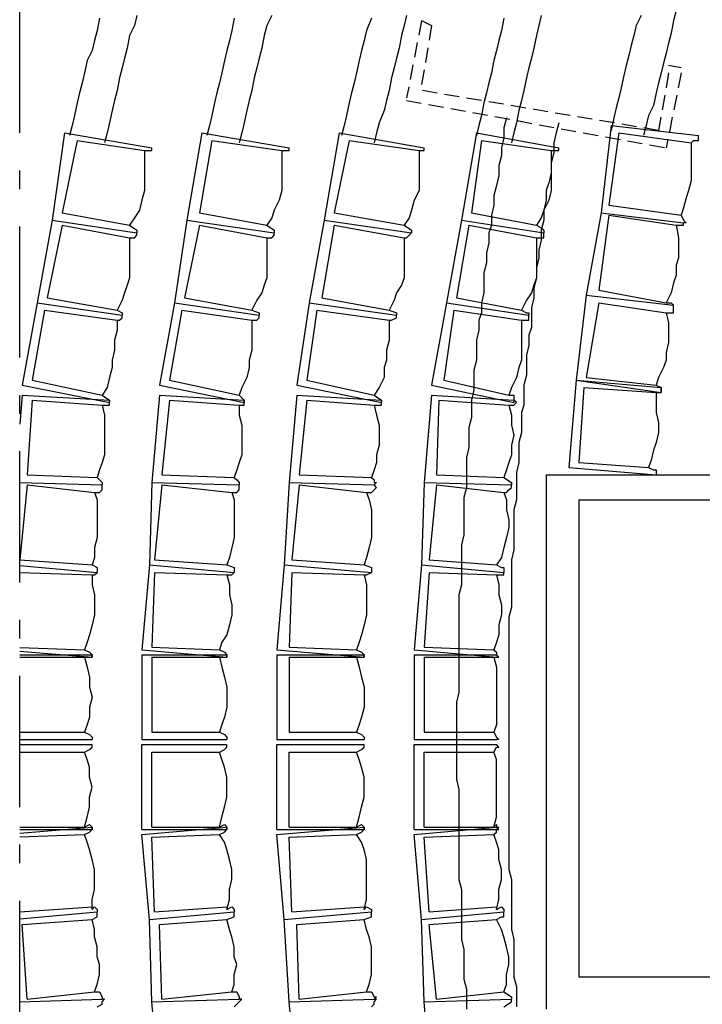
# Model space of a CAD drawing. Units: inches. Extents: x -2294 to 3527, y -2775 to 2328.
# Drawn here: x -873 to -417, y -1749 to -1092 of the extents above; entities that cross this region are included whole.
import ezdxf

# ---------------------------------------------------------------- set-up
doc = ezdxf.new("R2010")
doc.units = ezdxf.units.IN
doc.header["$MEASUREMENT"] = 0
doc.linetypes.add('DCAD_Center', pattern=[36, 21, -6, 3, -6])
doc.linetypes.add('DCAD_Hidden', pattern=[36, 12, -6, 12, -6])
doc.layers.add('1', color=7, linetype='Continuous')

msp = doc.modelspace()

# ---------------------------------------------------------------- linework, layer by layer
at = {"layer": '1', "color": 7, "linetype": 'DCAD_Center', "ltscale": 4.166667}
msp.add_line((-872.69, -2667.39), (-872.69, -389.06), dxfattribs=at)
at = {"layer": '1', "color": 7, "linetype": 'DCAD_Hidden', "ltscale": 0.833333}
for p, q in [((-604.36, -1092.39), (-614.36, -1144.06)), ((-604.36, -1092.39), (-597.69, -1095.73)), ((-604.36, -1092.39), (-597.69, -1095.73)), ((-597.69, -1095.73), (-604.36, -1135.73)), ((-431.02, -1124.06), (-439.36, -1122.39)), ((-431.02, -1124.06), (-439.36, -1122.39)), ((-439.36, -1127.39), (-446.02, -1165.73)), ((-431.02, -1127.39), (-441.02, -1177.39)), ((-446.02, -1165.73), (-604.36, -1139.06)), ((-614.36, -1145.73), (-441.02, -1177.39))]:
    msp.add_line(p, q, dxfattribs=at)
at = {"layer": '1', "color": 7, "linetype": 'Continuous', "ltscale": 0.75}
for p, q in [((-477.69, -1162.39), (-484.36, -1220.73)), ((-477.69, -1162.39), (-419.36, -1169.06)), ((-842.69, -1167.39), (-851.02, -1225.73)), ((-842.69, -1167.39), (-784.36, -1177.39)), ((-751.02, -1167.39), (-761.02, -1225.73)), ((-751.02, -1167.39), (-692.69, -1177.39)), ((-659.36, -1167.39), (-669.36, -1225.73)), ((-659.36, -1167.39), (-602.69, -1177.39)), ((-567.69, -1167.39), (-577.69, -1225.73)), ((-567.69, -1167.39), (-512.69, -1177.39)), ((-472.69, -1167.39), (-479.36, -1215.73)), ((-472.69, -1167.39), (-424.36, -1174.06)), ((-834.36, -1172.39), (-844.36, -1220.73)), ((-834.36, -1172.39), (-789.36, -1179.06)), ((-744.36, -1172.39), (-752.69, -1220.73)), ((-744.36, -1172.39), (-697.69, -1179.06)), ((-652.69, -1172.39), (-662.69, -1220.73)), ((-652.69, -1172.39), (-606.02, -1179.06)), ((-564.36, -1172.39), (-571.02, -1220.73)), ((-564.36, -1172.39), (-517.69, -1179.06)), ((-479.36, -1215.73), (-431.02, -1222.39)), ((-844.36, -1220.73), (-799.36, -1229.06)), ((-752.69, -1220.73), (-707.69, -1229.06)), ((-662.69, -1220.73), (-616.02, -1229.06)), ((-571.02, -1220.73), (-527.69, -1229.06)), ((-484.36, -1220.73), (-494.36, -1275.73)), ((-479.36, -1222.39), (-486.02, -1272.39)), ((-484.36, -1220.73), (-429.36, -1227.39)), ((-484.36, -1220.73), (-429.36, -1227.39)), ((-479.36, -1222.39), (-434.36, -1229.06)), ((-851.02, -1225.73), (-861.02, -1280.73)), ((-851.02, -1225.73), (-794.36, -1234.06)), ((-851.02, -1225.73), (-794.36, -1234.06)), ((-761.02, -1225.73), (-769.36, -1280.73)), ((-761.02, -1225.73), (-702.69, -1234.06)), ((-761.02, -1225.73), (-702.69, -1234.06)), ((-669.36, -1225.73), (-679.36, -1280.73)), ((-669.36, -1225.73), (-611.02, -1234.06)), ((-669.36, -1225.73), (-611.02, -1234.06)), ((-577.69, -1225.73), (-587.69, -1280.73)), ((-577.69, -1225.73), (-522.69, -1234.06)), ((-577.69, -1225.73), (-522.69, -1234.06)), ((-844.36, -1229.06), (-854.36, -1277.39)), ((-844.36, -1229.06), (-799.36, -1237.39)), ((-752.69, -1229.06), (-762.69, -1277.39)), ((-752.69, -1229.06), (-707.69, -1237.39)), ((-662.69, -1229.06), (-671.02, -1277.39)), ((-662.69, -1229.06), (-616.02, -1237.39)), ((-572.69, -1229.06), (-581.02, -1277.39)), ((-572.69, -1229.06), (-527.69, -1237.39)), ((-486.02, -1272.39), (-441.02, -1280.73)), ((-861.02, -1280.73), (-871.02, -1335.73)), ((-861.02, -1280.73), (-804.36, -1289.06)), ((-861.02, -1280.73), (-804.36, -1289.06)), ((-854.36, -1277.39), (-807.69, -1285.73)), ((-769.36, -1280.73), (-779.36, -1335.73)), ((-769.36, -1280.73), (-712.69, -1289.06)), ((-769.36, -1280.73), (-712.69, -1289.06)), ((-762.69, -1277.39), (-717.69, -1285.73)), ((-679.36, -1280.73), (-687.69, -1335.73)), ((-679.36, -1280.73), (-621.02, -1289.06)), ((-679.36, -1280.73), (-621.02, -1289.06)), ((-671.02, -1277.39), (-626.02, -1285.73)), ((-587.69, -1280.73), (-597.69, -1335.73)), ((-587.69, -1280.73), (-532.69, -1289.06)), ((-587.69, -1280.73), (-532.69, -1289.06)), ((-581.02, -1277.39), (-537.69, -1285.73)), ((-494.36, -1275.73), (-501.02, -1332.39)), ((-494.36, -1275.73), (-436.02, -1282.39)), ((-494.36, -1275.73), (-436.02, -1282.39)), ((-486.02, -1280.73), (-494.36, -1330.73)), ((-486.02, -1280.73), (-441.02, -1287.39)), ((-856.02, -1285.73), (-864.36, -1332.39)), ((-856.02, -1285.73), (-807.69, -1292.39)), ((-764.36, -1285.73), (-772.69, -1332.39)), ((-764.36, -1285.73), (-717.69, -1292.39)), ((-674.36, -1285.73), (-681.02, -1332.39)), ((-674.36, -1285.73), (-626.02, -1292.39)), ((-582.69, -1285.73), (-589.36, -1332.39)), ((-582.69, -1285.73), (-537.69, -1292.39)), ((-864.36, -1332.39), (-817.69, -1342.39)), ((-772.69, -1332.39), (-726.02, -1342.39)), ((-681.02, -1332.39), (-636.02, -1342.39)), ((-589.36, -1332.39), (-546.02, -1342.39)), ((-501.02, -1332.39), (-506.02, -1390.73)), ((-501.02, -1332.39), (-444.36, -1340.73)), ((-501.02, -1332.39), (-444.36, -1337.39)), ((-494.36, -1330.73), (-447.69, -1335.73)), ((-871.02, -1335.73), (-812.69, -1347.39)), ((-779.36, -1335.73), (-722.69, -1347.39)), ((-687.69, -1335.73), (-631.02, -1347.39)), ((-597.69, -1335.73), (-542.69, -1347.39)), ((-496.02, -1337.39), (-499.36, -1387.39)), ((-496.02, -1337.39), (-447.69, -1340.73)), ((-871.02, -1342.39), (-872.69, -1361.84)), ((-871.02, -1342.39), (-812.69, -1345.73)), ((-864.36, -1345.73), (-867.69, -1395.73)), ((-864.36, -1345.73), (-817.69, -1349.06)), ((-779.36, -1342.39), (-784.36, -1400.73)), ((-779.36, -1342.39), (-722.69, -1345.73)), ((-772.69, -1345.73), (-777.69, -1395.73)), ((-772.69, -1345.73), (-726.02, -1349.06)), ((-687.69, -1342.39), (-692.69, -1400.73)), ((-687.69, -1342.39), (-631.02, -1345.73)), ((-681.02, -1345.73), (-686.02, -1395.73)), ((-681.02, -1345.73), (-636.02, -1349.06)), ((-597.69, -1342.39), (-602.69, -1400.73)), ((-597.69, -1342.39), (-542.69, -1345.73)), ((-592.69, -1345.73), (-594.36, -1395.73)), ((-592.69, -1345.73), (-546.02, -1349.06)), ((-506.02, -1390.73), (-447.69, -1395.73)), ((-499.36, -1387.39), (-452.69, -1390.73)), ((-867.69, -1395.73), (-821.02, -1397.39)), ((-777.69, -1395.73), (-729.36, -1397.39)), ((-686.02, -1395.73), (-637.69, -1397.39)), ((-594.36, -1395.73), (-549.36, -1397.39)), ((-521.02, -1395.73), (-42.69, -1395.73)), ((-521.02, -1395.73), (-521.02, -1752.39)), ((-872.69, -1400.82), (-817.69, -1402.39)), ((-872.69, -1400.82), (-817.69, -1402.39)), ((-867.69, -1402.39), (-872.69, -1452.39)), ((-867.69, -1402.39), (-822.69, -1407.39)), ((-784.36, -1400.73), (-786.02, -1455.73)), ((-784.36, -1400.73), (-726.02, -1402.39)), ((-784.36, -1400.73), (-726.02, -1402.39)), ((-777.69, -1402.39), (-782.69, -1452.39)), ((-777.69, -1402.39), (-731.02, -1407.39)), ((-692.69, -1400.73), (-696.02, -1455.73)), ((-692.69, -1400.73), (-636.02, -1402.39)), ((-692.69, -1400.73), (-636.02, -1402.39)), ((-686.02, -1402.39), (-691.02, -1452.39)), ((-686.02, -1402.39), (-641.02, -1407.39)), ((-602.69, -1400.73), (-604.36, -1455.73)), ((-602.69, -1400.73), (-544.36, -1402.39)), ((-602.69, -1400.73), (-544.36, -1402.39)), ((-594.36, -1402.39), (-599.36, -1452.39)), ((-594.36, -1402.39), (-549.36, -1407.39)), ((-499.36, -1412.39), (-42.69, -1412.39)), ((-499.36, -1412.39), (-499.36, -1730.73)), ((-872.69, -1452.39), (-872.69, -1452.39)), ((-872.69, -1452.39), (-872.69, -1452.39)), ((-872.69, -1452.39), (-824.36, -1455.73)), ((-782.69, -1452.39), (-734.36, -1455.73)), ((-691.02, -1452.39), (-642.69, -1455.73)), ((-599.36, -1452.39), (-554.36, -1455.73)), ((-872.69, -1456.17), (-821.02, -1460.73)), ((-872.69, -1456.17), (-821.02, -1460.73)), ((-786.02, -1455.73), (-791.02, -1512.39)), ((-786.02, -1455.73), (-729.36, -1460.73)), ((-786.02, -1455.73), (-729.36, -1460.73)), ((-696.02, -1455.73), (-701.02, -1512.39)), ((-696.02, -1455.73), (-637.69, -1460.73)), ((-696.02, -1455.73), (-637.69, -1460.73)), ((-604.36, -1455.73), (-609.36, -1512.39)), ((-604.36, -1455.73), (-549.36, -1460.73)), ((-604.36, -1455.73), (-549.36, -1460.73)), ((-872.69, -1460.73), (-872.69, -1460.73)), ((-872.69, -1460.73), (-872.69, -1460.73)), ((-872.69, -1460.73), (-824.36, -1462.39)), ((-782.69, -1460.73), (-784.36, -1510.73)), ((-782.69, -1460.73), (-734.36, -1462.39)), ((-691.02, -1460.73), (-692.69, -1510.73)), ((-691.02, -1460.73), (-642.69, -1462.39)), ((-599.36, -1460.73), (-602.69, -1510.73)), ((-599.36, -1460.73), (-554.36, -1462.39)), ((-872.69, -1510.85), (-829.36, -1512.39)), ((-784.36, -1510.73), (-739.36, -1512.39)), ((-692.69, -1510.73), (-647.69, -1512.39)), ((-602.69, -1510.73), (-556.02, -1512.39)), ((-872.69, -1513.25), (-824.36, -1517.39)), ((-872.69, -1515.73), (-824.36, -1515.73)), ((-872.69, -1517.39), (-829.36, -1517.39)), ((-791.02, -1512.39), (-734.36, -1517.39)), ((-791.02, -1515.73), (-791.02, -1572.39)), ((-791.02, -1515.73), (-734.36, -1515.73)), ((-784.36, -1517.39), (-784.36, -1567.39)), ((-784.36, -1517.39), (-739.36, -1517.39)), ((-701.02, -1512.39), (-642.69, -1517.39)), ((-701.02, -1515.73), (-701.02, -1572.39)), ((-701.02, -1515.73), (-642.69, -1515.73)), ((-692.69, -1517.39), (-692.69, -1567.39)), ((-692.69, -1517.39), (-647.69, -1517.39)), ((-609.36, -1512.39), (-554.36, -1517.39)), ((-609.36, -1515.73), (-609.36, -1572.39)), ((-609.36, -1515.73), (-554.36, -1515.73)), ((-602.69, -1517.39), (-602.69, -1567.39)), ((-602.69, -1517.39), (-556.02, -1517.39)), ((-872.69, -1567.39), (-829.36, -1567.39)), ((-784.36, -1567.39), (-739.36, -1567.39)), ((-692.69, -1567.39), (-647.69, -1567.39)), ((-602.69, -1567.39), (-556.02, -1567.39)), ((-872.69, -1572.39), (-824.36, -1572.39)), ((-872.69, -1575.73), (-824.36, -1575.73)), ((-791.02, -1572.39), (-734.36, -1572.39)), ((-791.02, -1632.39), (-791.02, -1575.73)), ((-791.02, -1575.73), (-734.36, -1575.73)), ((-701.02, -1572.39), (-642.69, -1572.39)), ((-701.02, -1632.39), (-701.02, -1575.73)), ((-701.02, -1575.73), (-642.69, -1575.73)), ((-609.36, -1572.39), (-554.36, -1572.39)), ((-609.36, -1632.39), (-609.36, -1575.73)), ((-609.36, -1575.73), (-554.36, -1575.73)), ((-872.69, -1580.73), (-829.36, -1580.73)), ((-784.36, -1630.73), (-784.36, -1580.73)), ((-784.36, -1580.73), (-739.36, -1580.73)), ((-692.69, -1630.73), (-692.69, -1580.73)), ((-692.69, -1580.73), (-647.69, -1580.73)), ((-602.69, -1630.73), (-602.69, -1580.73)), ((-602.69, -1580.73), (-556.02, -1580.73)), ((-872.69, -1634.87), (-824.36, -1630.73)), ((-872.69, -1630.73), (-829.36, -1630.73)), ((-872.69, -1632.39), (-824.36, -1632.39)), ((-872.69, -1637.28), (-829.36, -1635.73)), ((-791.02, -1635.73), (-734.36, -1630.73)), ((-791.02, -1632.39), (-734.36, -1632.39)), ((-786.02, -1692.39), (-791.02, -1635.73)), ((-784.36, -1630.73), (-739.36, -1630.73)), ((-784.36, -1637.39), (-739.36, -1635.73)), ((-701.02, -1635.73), (-642.69, -1630.73)), ((-701.02, -1632.39), (-642.69, -1632.39)), ((-696.02, -1692.39), (-701.02, -1635.73)), ((-692.69, -1630.73), (-647.69, -1630.73)), ((-692.69, -1637.39), (-647.69, -1635.73)), ((-609.36, -1635.73), (-554.36, -1630.73)), ((-609.36, -1632.39), (-554.36, -1632.39)), ((-604.36, -1692.39), (-609.36, -1635.73)), ((-602.69, -1630.73), (-556.02, -1630.73)), ((-602.69, -1637.39), (-556.02, -1635.73)), ((-782.69, -1687.39), (-784.36, -1637.39)), ((-691.02, -1687.39), (-692.69, -1637.39)), ((-599.36, -1687.39), (-602.69, -1637.39)), ((-872.69, -1687.39), (-824.36, -1684.06)), ((-872.69, -1691.95), (-821.02, -1687.39)), ((-872.69, -1687.39), (-872.69, -1687.39)), ((-872.69, -1691.95), (-821.02, -1687.39)), ((-872.69, -1687.39), (-872.69, -1687.39)), ((-786.02, -1692.39), (-729.36, -1687.39)), ((-786.02, -1692.39), (-729.36, -1687.39)), ((-782.69, -1687.39), (-734.36, -1684.06)), ((-696.02, -1692.39), (-637.69, -1687.39)), ((-696.02, -1692.39), (-637.69, -1687.39)), ((-691.02, -1687.39), (-642.69, -1684.06)), ((-604.36, -1692.39), (-549.36, -1687.39)), ((-604.36, -1692.39), (-549.36, -1687.39)), ((-599.36, -1687.39), (-554.36, -1684.06)), ((-871.02, -1695.73), (-824.36, -1692.39)), ((-784.36, -1747.39), (-786.02, -1692.39)), ((-779.36, -1695.73), (-734.36, -1692.39)), ((-692.69, -1747.39), (-696.02, -1692.39)), ((-687.69, -1695.73), (-642.69, -1692.39)), ((-602.69, -1747.39), (-604.36, -1692.39)), ((-599.36, -1695.73), (-554.36, -1692.39)), ((-867.69, -1745.73), (-871.02, -1695.73)), ((-777.69, -1745.73), (-779.36, -1695.73)), ((-686.02, -1745.73), (-687.69, -1695.73)), ((-594.36, -1745.73), (-599.36, -1695.73)), ((-499.36, -1730.73), (-42.69, -1730.73)), ((-867.69, -1745.73), (-822.69, -1740.73)), ((-777.69, -1745.73), (-731.02, -1740.73)), ((-686.02, -1745.73), (-641.02, -1740.73)), ((-594.36, -1745.73), (-549.36, -1740.73)), ((-872.69, -1747.3), (-817.69, -1745.73)), ((-872.69, -1747.3), (-817.69, -1745.73)), ((-784.36, -1747.39), (-726.02, -1745.73)), ((-784.36, -1747.39), (-726.02, -1745.73)), ((-779.36, -1805.73), (-784.36, -1747.39)), ((-692.69, -1747.39), (-636.02, -1745.73)), ((-692.69, -1747.39), (-636.02, -1745.73)), ((-687.69, -1805.73), (-692.69, -1747.39)), ((-602.69, -1747.39), (-544.36, -1745.73)), ((-602.69, -1747.39), (-544.36, -1745.73)), ((-597.69, -1805.73), (-602.69, -1747.39))]:
    msp.add_line(p, q, dxfattribs=at)
for points in [[(-819.36, -1090.73), (-821.02, -1099.06), (-822.69, -1105.73), (-824.36, -1112.39), (-827.69, -1119.06), (-829.36, -1127.39), (-831.02, -1134.06), (-832.69, -1140.73), (-834.36, -1147.39), (-836.02, -1155.73), (-837.69, -1162.39), (-839.36, -1169.06)], [(-794.36, -1089.06), (-796.02, -1095.73), (-799.36, -1102.39), (-801.02, -1110.73), (-802.69, -1117.39), (-804.36, -1124.06), (-806.02, -1130.73), (-807.69, -1139.06), (-809.36, -1145.73), (-811.02, -1152.39), (-812.69, -1160.73), (-814.36, -1167.39), (-816.02, -1174.06)], [(-729.36, -1090.73), (-731.02, -1099.06), (-732.69, -1105.73), (-734.36, -1112.39), (-736.02, -1119.06), (-737.69, -1127.39), (-739.36, -1134.06), (-741.02, -1140.73), (-742.69, -1147.39), (-744.36, -1155.73), (-746.02, -1162.39), (-747.69, -1169.06)], [(-704.36, -1089.06), (-707.69, -1095.73), (-709.36, -1102.39), (-711.02, -1110.73), (-712.69, -1117.39), (-714.36, -1124.06), (-716.02, -1130.73), (-717.69, -1139.06), (-719.36, -1145.73), (-721.02, -1152.39), (-722.69, -1160.73), (-724.36, -1167.39), (-726.02, -1174.06)], [(-637.69, -1090.73), (-641.02, -1099.06), (-642.69, -1105.73), (-644.36, -1112.39), (-646.02, -1119.06), (-647.69, -1127.39), (-649.36, -1134.06), (-651.02, -1140.73), (-652.69, -1147.39), (-654.36, -1155.73), (-656.02, -1162.39), (-657.69, -1169.06)], [(-614.36, -1089.06), (-616.02, -1095.73), (-617.69, -1102.39), (-619.36, -1110.73), (-621.02, -1117.39), (-622.69, -1124.06), (-624.36, -1130.73), (-626.02, -1139.06), (-627.69, -1145.73), (-629.36, -1152.39), (-632.69, -1160.73), (-634.36, -1167.39), (-636.02, -1174.06)], [(-549.36, -1090.73), (-551.02, -1099.06), (-552.69, -1105.73), (-554.36, -1112.39), (-556.02, -1119.06), (-557.69, -1127.39), (-559.36, -1134.06), (-561.02, -1140.73), (-562.69, -1147.39), (-564.36, -1155.73), (-566.02, -1162.39), (-567.69, -1169.06)], [(-524.36, -1089.06), (-526.02, -1095.73), (-527.69, -1102.39), (-529.36, -1110.73), (-531.02, -1117.39), (-532.69, -1124.06), (-534.36, -1130.73), (-536.02, -1139.06), (-537.69, -1145.73), (-539.36, -1152.39), (-541.02, -1160.73), (-542.69, -1167.39), (-544.36, -1174.06)], [(-457.69, -1089.06), (-461.02, -1095.73), (-462.69, -1102.39), (-464.36, -1109.06), (-466.02, -1115.73), (-467.69, -1122.39), (-469.36, -1129.06), (-471.02, -1137.39), (-472.69, -1144.06), (-474.36, -1150.73), (-476.02, -1157.39), (-477.69, -1165.73)], [(-434.36, -1085.73), (-436.02, -1092.39), (-437.69, -1100.73), (-439.36, -1107.39), (-441.02, -1114.06), (-442.69, -1120.73), (-444.36, -1127.39), (-446.02, -1134.06), (-447.69, -1140.73), (-449.36, -1149.06), (-452.69, -1155.73), (-454.36, -1162.39), (-456.02, -1169.06)], [(-424.36, -1174.06), (-422.69, -1172.39), (-419.36, -1172.39), (-419.36, -1169.06)], [(-424.36, -1174.06), (-424.36, -1180.73), (-424.36, -1187.39), (-424.36, -1192.39), (-424.36, -1199.06), (-426.02, -1205.73), (-427.69, -1210.73), (-429.36, -1217.39), (-431.02, -1222.39)], [(-789.36, -1179.06), (-789.36, -1185.73), (-789.36, -1194.06), (-789.36, -1200.73), (-789.36, -1205.73), (-791.02, -1212.39), (-792.69, -1219.06), (-796.02, -1224.06), (-799.36, -1229.06)], [(-789.36, -1179.06), (-784.36, -1179.06), (-784.36, -1177.39)], [(-697.69, -1179.06), (-697.69, -1185.73), (-697.69, -1194.06), (-697.69, -1200.73), (-697.69, -1205.73), (-699.36, -1212.39), (-702.69, -1219.06), (-704.36, -1224.06), (-707.69, -1229.06)], [(-697.69, -1179.06), (-692.69, -1179.06), (-692.69, -1177.39)], [(-606.02, -1179.06), (-606.02, -1185.73), (-606.02, -1194.06), (-606.02, -1200.73), (-606.02, -1205.73), (-609.36, -1212.39), (-611.02, -1219.06), (-612.69, -1224.06), (-616.02, -1229.06)], [(-606.02, -1179.06), (-602.69, -1179.06), (-602.69, -1177.39)], [(-517.69, -1179.06), (-517.69, -1185.73), (-517.69, -1194.06), (-517.69, -1200.73), (-517.69, -1205.73), (-519.36, -1212.39), (-522.69, -1219.06), (-524.36, -1224.06), (-527.69, -1229.06)], [(-517.69, -1179.06), (-512.69, -1179.06), (-512.69, -1177.39)], [(-431.02, -1222.39), (-429.36, -1225.73), (-427.69, -1227.39), (-429.36, -1227.39)], [(-434.36, -1229.06), (-431.02, -1229.06), (-429.36, -1229.06), (-429.36, -1227.39)], [(-799.36, -1229.06), (-794.36, -1232.39), (-794.36, -1234.06)], [(-799.36, -1237.39), (-796.02, -1237.39), (-794.36, -1235.73), (-794.36, -1234.06)], [(-707.69, -1229.06), (-702.69, -1232.39), (-702.69, -1234.06)], [(-707.69, -1237.39), (-704.36, -1237.39), (-702.69, -1235.73), (-702.69, -1234.06)], [(-616.02, -1229.06), (-611.02, -1232.39), (-611.02, -1234.06)], [(-616.02, -1237.39), (-614.36, -1237.39), (-612.69, -1235.73), (-611.02, -1234.06)], [(-527.69, -1229.06), (-524.36, -1230.73), (-522.69, -1232.39), (-522.69, -1234.06)], [(-527.69, -1237.39), (-522.69, -1237.39), (-522.69, -1234.06)], [(-434.36, -1229.06), (-432.69, -1237.39), (-432.69, -1244.06), (-432.69, -1250.73), (-434.36, -1255.73), (-434.36, -1262.39), (-436.02, -1267.39), (-437.69, -1274.06), (-441.02, -1280.73)], [(-799.36, -1237.39), (-799.36, -1244.06), (-799.36, -1250.73), (-799.36, -1257.39), (-799.36, -1264.06), (-801.02, -1269.06), (-802.69, -1274.06), (-804.36, -1279.06), (-807.69, -1285.73)], [(-707.69, -1237.39), (-707.69, -1244.06), (-707.69, -1250.73), (-707.69, -1257.39), (-707.69, -1264.06), (-709.36, -1269.06), (-711.02, -1274.06), (-714.36, -1279.06), (-717.69, -1285.73)], [(-616.02, -1237.39), (-616.02, -1244.06), (-616.02, -1250.73), (-616.02, -1257.39), (-616.02, -1264.06), (-617.69, -1269.06), (-621.02, -1274.06), (-622.69, -1279.06), (-626.02, -1285.73)], [(-527.69, -1237.39), (-527.69, -1244.06), (-527.69, -1250.73), (-527.69, -1257.39), (-527.69, -1264.06), (-529.36, -1269.06), (-531.02, -1274.06), (-534.36, -1279.06), (-537.69, -1285.73)], [(-441.02, -1280.73), (-437.69, -1280.73), (-436.02, -1282.39)], [(-807.69, -1285.73), (-804.36, -1287.39), (-804.36, -1289.06)], [(-717.69, -1285.73), (-712.69, -1287.39), (-712.69, -1289.06)], [(-626.02, -1285.73), (-621.02, -1287.39), (-621.02, -1289.06)], [(-537.69, -1285.73), (-534.36, -1287.39), (-532.69, -1287.39), (-532.69, -1289.06)], [(-441.02, -1287.39), (-439.36, -1294.06), (-439.36, -1300.73), (-439.36, -1307.39), (-441.02, -1314.06), (-441.02, -1319.06), (-442.69, -1324.06), (-446.02, -1330.73), (-447.69, -1335.73)], [(-441.02, -1287.39), (-436.02, -1287.39), (-436.02, -1282.39)], [(-807.69, -1292.39), (-807.69, -1299.06), (-809.36, -1305.73), (-809.36, -1312.39), (-811.02, -1319.06), (-811.02, -1324.06), (-812.69, -1330.73), (-814.36, -1337.39), (-817.69, -1342.39)], [(-807.69, -1292.39), (-806.02, -1292.39), (-804.36, -1290.73), (-804.36, -1289.06)], [(-717.69, -1292.39), (-717.69, -1299.06), (-717.69, -1305.73), (-717.69, -1312.39), (-719.36, -1319.06), (-719.36, -1324.06), (-721.02, -1330.73), (-724.36, -1337.39), (-726.02, -1342.39)], [(-717.69, -1292.39), (-716.02, -1292.39), (-714.36, -1292.39), (-712.69, -1290.73), (-712.69, -1289.06)], [(-626.02, -1292.39), (-626.02, -1299.06), (-626.02, -1305.73), (-627.69, -1312.39), (-627.69, -1319.06), (-629.36, -1324.06), (-629.36, -1330.73), (-632.69, -1337.39), (-636.02, -1342.39)], [(-626.02, -1292.39), (-624.36, -1292.39), (-621.02, -1290.73), (-621.02, -1289.06)], [(-537.69, -1292.39), (-537.69, -1299.06), (-537.69, -1305.73), (-537.69, -1312.39), (-537.69, -1319.06), (-539.36, -1324.06), (-541.02, -1330.73), (-544.36, -1337.39), (-546.02, -1342.39)], [(-537.69, -1292.39), (-534.36, -1292.39), (-532.69, -1292.39), (-532.69, -1289.06)], [(-447.69, -1340.73), (-447.69, -1347.39), (-447.69, -1354.06), (-446.02, -1360.73), (-446.02, -1367.39), (-447.69, -1374.06), (-449.36, -1379.06), (-451.02, -1385.73), (-452.69, -1390.73)], [(-447.69, -1335.73), (-444.36, -1337.39), (-444.36, -1340.73)], [(-447.69, -1340.73), (-446.02, -1340.73), (-444.36, -1340.73), (-444.36, -1337.39)], [(-817.69, -1342.39), (-812.69, -1345.73), (-812.69, -1347.39)], [(-817.69, -1349.06), (-812.69, -1349.06), (-812.69, -1345.73)], [(-726.02, -1342.39), (-722.69, -1345.73), (-722.69, -1347.39)], [(-726.02, -1349.06), (-722.69, -1349.06), (-722.69, -1345.73)], [(-636.02, -1342.39), (-631.02, -1345.73), (-631.02, -1347.39)], [(-636.02, -1349.06), (-631.02, -1349.06), (-631.02, -1345.73)], [(-546.02, -1342.39), (-542.69, -1342.39), (-542.69, -1345.73), (-542.69, -1347.39)], [(-546.02, -1349.06), (-542.69, -1349.06), (-541.02, -1347.39), (-542.69, -1345.73)], [(-817.69, -1349.06), (-816.02, -1355.73), (-816.02, -1362.39), (-816.02, -1369.06), (-816.02, -1375.73), (-816.02, -1382.39), (-817.69, -1387.39), (-819.36, -1392.39), (-821.02, -1397.39)], [(-726.02, -1349.06), (-726.02, -1355.73), (-724.36, -1362.39), (-724.36, -1369.06), (-724.36, -1375.73), (-724.36, -1382.39), (-726.02, -1387.39), (-727.69, -1392.39), (-729.36, -1397.39)], [(-636.02, -1349.06), (-634.36, -1355.73), (-632.69, -1362.39), (-632.69, -1369.06), (-632.69, -1375.73), (-634.36, -1382.39), (-634.36, -1387.39), (-636.02, -1392.39), (-637.69, -1397.39)], [(-546.02, -1349.06), (-544.36, -1355.73), (-544.36, -1362.39), (-542.69, -1369.06), (-544.36, -1375.73), (-544.36, -1382.39), (-546.02, -1387.39), (-547.69, -1392.39), (-549.36, -1397.39)], [(-452.69, -1390.73), (-449.36, -1392.39), (-447.69, -1392.39), (-447.69, -1395.73)], [(-821.02, -1397.39), (-819.36, -1399.06), (-817.69, -1400.73), (-817.69, -1402.39)], [(-729.36, -1397.39), (-727.69, -1399.06), (-726.02, -1400.73), (-726.02, -1402.39)], [(-637.69, -1397.39), (-636.02, -1399.06), (-636.02, -1400.73), (-634.36, -1400.73), (-636.02, -1402.39)], [(-549.36, -1397.39), (-544.36, -1400.73), (-544.36, -1402.39)], [(-822.69, -1407.39), (-819.36, -1407.39), (-817.69, -1405.73), (-817.69, -1404.06), (-817.69, -1402.39)], [(-731.02, -1407.39), (-727.69, -1407.39), (-726.02, -1405.73), (-726.02, -1404.06), (-726.02, -1402.39)], [(-641.02, -1407.39), (-637.69, -1407.39), (-636.02, -1405.73), (-634.36, -1404.06), (-636.02, -1402.39)], [(-549.36, -1407.39), (-547.69, -1407.39), (-546.02, -1405.73), (-544.36, -1404.06), (-544.36, -1402.39)], [(-822.69, -1407.39), (-821.02, -1412.39), (-821.02, -1419.06), (-821.02, -1425.73), (-821.02, -1430.73), (-821.02, -1437.39), (-822.69, -1444.06), (-822.69, -1450.73), (-824.36, -1455.73)], [(-731.02, -1407.39), (-729.36, -1412.39), (-729.36, -1419.06), (-729.36, -1425.73), (-729.36, -1430.73), (-729.36, -1437.39), (-731.02, -1444.06), (-732.69, -1450.73), (-734.36, -1455.73)], [(-641.02, -1407.39), (-639.36, -1412.39), (-637.69, -1419.06), (-637.69, -1425.73), (-637.69, -1430.73), (-637.69, -1437.39), (-639.36, -1444.06), (-641.02, -1450.73), (-642.69, -1455.73)], [(-549.36, -1407.39), (-547.69, -1412.39), (-547.69, -1419.06), (-546.02, -1425.73), (-546.02, -1430.73), (-547.69, -1437.39), (-549.36, -1444.06), (-551.02, -1450.73), (-554.36, -1455.73)], [(-824.36, -1455.73), (-821.02, -1457.39), (-821.02, -1460.73)], [(-734.36, -1455.73), (-729.36, -1457.39), (-729.36, -1460.73)], [(-642.69, -1455.73), (-637.69, -1457.39), (-637.69, -1460.73)], [(-554.36, -1455.73), (-551.02, -1457.39), (-549.36, -1457.39), (-549.36, -1460.73)], [(-824.36, -1462.39), (-824.36, -1469.06), (-822.69, -1475.73), (-822.69, -1482.39), (-822.69, -1489.06), (-824.36, -1495.73), (-826.02, -1502.39), (-827.69, -1507.39), (-829.36, -1512.39)], [(-824.36, -1462.39), (-822.69, -1462.39), (-821.02, -1460.73)], [(-734.36, -1462.39), (-732.69, -1469.06), (-732.69, -1475.73), (-731.02, -1482.39), (-731.02, -1489.06), (-732.69, -1495.73), (-734.36, -1502.39), (-737.69, -1507.39), (-739.36, -1512.39)], [(-734.36, -1462.39), (-731.02, -1462.39), (-729.36, -1460.73)], [(-642.69, -1462.39), (-641.02, -1469.06), (-641.02, -1475.73), (-641.02, -1482.39), (-641.02, -1489.06), (-642.69, -1495.73), (-644.36, -1502.39), (-646.02, -1507.39), (-647.69, -1512.39)], [(-642.69, -1462.39), (-641.02, -1462.39), (-637.69, -1460.73)], [(-554.36, -1462.39), (-552.69, -1469.06), (-552.69, -1475.73), (-551.02, -1482.39), (-551.02, -1489.06), (-552.69, -1495.73), (-552.69, -1502.39), (-554.36, -1507.39), (-556.02, -1512.39)], [(-554.36, -1462.39), (-549.36, -1462.39), (-549.36, -1460.73)], [(-829.36, -1512.39), (-826.02, -1514.06), (-824.36, -1515.73), (-824.36, -1517.39)], [(-829.36, -1517.39), (-826.02, -1517.39), (-824.36, -1517.39), (-824.36, -1515.73)], [(-829.36, -1517.39), (-827.69, -1524.06), (-826.02, -1530.73), (-826.02, -1537.39), (-824.36, -1544.06), (-826.02, -1550.73), (-826.02, -1557.39), (-827.69, -1562.39), (-829.36, -1567.39)], [(-739.36, -1512.39), (-736.02, -1514.06), (-734.36, -1515.73), (-734.36, -1517.39)], [(-739.36, -1517.39), (-736.02, -1517.39), (-734.36, -1517.39), (-734.36, -1515.73)], [(-739.36, -1517.39), (-737.69, -1524.06), (-736.02, -1530.73), (-734.36, -1537.39), (-734.36, -1544.06), (-734.36, -1550.73), (-736.02, -1557.39), (-737.69, -1562.39), (-739.36, -1567.39)], [(-647.69, -1512.39), (-644.36, -1514.06), (-642.69, -1515.73), (-642.69, -1517.39)], [(-647.69, -1517.39), (-644.36, -1517.39), (-642.69, -1517.39), (-642.69, -1515.73)], [(-647.69, -1517.39), (-646.02, -1524.06), (-644.36, -1530.73), (-642.69, -1537.39), (-642.69, -1544.06), (-642.69, -1550.73), (-644.36, -1557.39), (-646.02, -1562.39), (-647.69, -1567.39)], [(-556.02, -1512.39), (-554.36, -1514.06), (-554.36, -1515.73), (-552.69, -1517.39), (-554.36, -1517.39)], [(-556.02, -1517.39), (-554.36, -1517.39), (-552.69, -1517.39), (-554.36, -1515.73)], [(-556.02, -1517.39), (-554.36, -1524.06), (-554.36, -1530.73), (-554.36, -1537.39), (-554.36, -1544.06), (-554.36, -1550.73), (-554.36, -1557.39), (-554.36, -1562.39), (-556.02, -1567.39)], [(-829.36, -1567.39), (-826.02, -1569.06), (-824.36, -1570.73), (-824.36, -1572.39)], [(-739.36, -1567.39), (-736.02, -1569.06), (-734.36, -1570.73), (-734.36, -1572.39)], [(-647.69, -1567.39), (-644.36, -1569.06), (-642.69, -1570.73), (-642.69, -1572.39)], [(-556.02, -1567.39), (-554.36, -1570.73), (-552.69, -1572.39), (-554.36, -1572.39)], [(-829.36, -1580.73), (-826.02, -1579.06), (-824.36, -1577.39), (-824.36, -1575.73)], [(-739.36, -1580.73), (-736.02, -1579.06), (-734.36, -1577.39), (-734.36, -1575.73)], [(-647.69, -1580.73), (-644.36, -1579.06), (-642.69, -1577.39), (-642.69, -1575.73)], [(-556.02, -1580.73), (-554.36, -1577.39), (-552.69, -1577.39), (-554.36, -1575.73)], [(-829.36, -1630.73), (-827.69, -1624.06), (-826.02, -1617.39), (-826.02, -1610.73), (-824.36, -1604.06), (-826.02, -1597.39), (-826.02, -1590.73), (-827.69, -1585.73), (-829.36, -1580.73)], [(-739.36, -1630.73), (-737.69, -1624.06), (-736.02, -1617.39), (-734.36, -1610.73), (-734.36, -1604.06), (-734.36, -1597.39), (-736.02, -1590.73), (-737.69, -1585.73), (-739.36, -1580.73)], [(-647.69, -1630.73), (-646.02, -1624.06), (-644.36, -1617.39), (-642.69, -1610.73), (-642.69, -1604.06), (-642.69, -1597.39), (-644.36, -1590.73), (-646.02, -1585.73), (-647.69, -1580.73)], [(-556.02, -1630.73), (-554.36, -1624.06), (-554.36, -1617.39), (-554.36, -1610.73), (-554.36, -1604.06), (-554.36, -1597.39), (-554.36, -1590.73), (-554.36, -1585.73), (-556.02, -1580.73)], [(-829.36, -1630.73), (-826.02, -1629.06), (-824.36, -1630.73), (-824.36, -1632.39)], [(-739.36, -1630.73), (-736.02, -1629.06), (-734.36, -1630.73), (-734.36, -1632.39)], [(-647.69, -1630.73), (-644.36, -1629.06), (-642.69, -1630.73), (-642.69, -1632.39)], [(-556.02, -1630.73), (-554.36, -1629.06), (-554.36, -1630.73), (-552.69, -1630.73), (-554.36, -1632.39)], [(-829.36, -1635.73), (-826.02, -1634.06), (-824.36, -1632.39), (-824.36, -1630.73)], [(-824.36, -1685.73), (-824.36, -1679.06), (-822.69, -1672.39), (-822.69, -1665.73), (-822.69, -1659.06), (-824.36, -1652.39), (-826.02, -1645.73), (-827.69, -1640.73), (-829.36, -1635.73)], [(-739.36, -1635.73), (-736.02, -1634.06), (-734.36, -1632.39), (-734.36, -1630.73)], [(-734.36, -1685.73), (-732.69, -1679.06), (-732.69, -1672.39), (-731.02, -1665.73), (-731.02, -1659.06), (-732.69, -1652.39), (-734.36, -1645.73), (-736.02, -1640.73), (-739.36, -1635.73)], [(-647.69, -1635.73), (-644.36, -1634.06), (-642.69, -1632.39), (-642.69, -1630.73)], [(-642.69, -1685.73), (-641.02, -1679.06), (-641.02, -1672.39), (-641.02, -1665.73), (-641.02, -1659.06), (-641.02, -1652.39), (-642.69, -1645.73), (-644.36, -1640.73), (-647.69, -1635.73)], [(-556.02, -1635.73), (-554.36, -1634.06), (-554.36, -1632.39), (-552.69, -1632.39), (-554.36, -1630.73)], [(-554.36, -1685.73), (-552.69, -1679.06), (-552.69, -1672.39), (-551.02, -1665.73), (-551.02, -1659.06), (-552.69, -1652.39), (-552.69, -1645.73), (-554.36, -1640.73), (-556.02, -1635.73)], [(-824.36, -1685.73), (-822.69, -1684.06), (-821.02, -1685.73), (-821.02, -1687.39)], [(-824.36, -1692.39), (-821.02, -1690.73), (-821.02, -1687.39)], [(-734.36, -1685.73), (-731.02, -1684.06), (-729.36, -1685.73), (-729.36, -1687.39)], [(-734.36, -1692.39), (-729.36, -1690.73), (-729.36, -1687.39)], [(-642.69, -1685.73), (-641.02, -1684.06), (-637.69, -1685.73), (-637.69, -1687.39)], [(-642.69, -1692.39), (-637.69, -1690.73), (-637.69, -1687.39)], [(-554.36, -1685.73), (-551.02, -1684.06), (-549.36, -1685.73), (-549.36, -1687.39)], [(-554.36, -1692.39), (-551.02, -1690.73), (-549.36, -1690.73), (-549.36, -1687.39)], [(-822.69, -1740.73), (-821.02, -1735.73), (-819.36, -1729.06), (-819.36, -1722.39), (-821.02, -1717.39), (-821.02, -1710.73), (-822.69, -1704.06), (-822.69, -1699.06), (-824.36, -1692.39)], [(-731.02, -1740.73), (-729.36, -1735.73), (-729.36, -1729.06), (-727.69, -1722.39), (-729.36, -1717.39), (-729.36, -1710.73), (-731.02, -1704.06), (-732.69, -1699.06), (-734.36, -1692.39)], [(-641.02, -1740.73), (-639.36, -1735.73), (-637.69, -1729.06), (-637.69, -1722.39), (-637.69, -1717.39), (-637.69, -1710.73), (-639.36, -1704.06), (-641.02, -1699.06), (-642.69, -1692.39)], [(-549.36, -1740.73), (-547.69, -1735.73), (-547.69, -1729.06), (-546.02, -1722.39), (-546.02, -1717.39), (-547.69, -1710.73), (-549.36, -1704.06), (-551.02, -1699.06), (-554.36, -1692.39)], [(-822.69, -1740.73), (-819.36, -1740.73), (-817.69, -1744.06), (-817.69, -1745.73)], [(-731.02, -1740.73), (-727.69, -1740.73), (-726.02, -1744.06), (-726.02, -1745.73)], [(-641.02, -1740.73), (-637.69, -1740.73), (-636.02, -1744.06), (-634.36, -1744.06), (-636.02, -1745.73)], [(-549.36, -1740.73), (-544.36, -1744.06), (-544.36, -1745.73)], [(-821.02, -1750.73), (-817.69, -1749.06), (-817.69, -1747.39), (-816.02, -1745.73), (-817.69, -1745.73)], [(-729.36, -1750.73), (-727.69, -1749.06), (-726.02, -1747.39), (-724.36, -1745.73), (-726.02, -1745.73)], [(-637.69, -1750.73), (-636.02, -1749.06), (-636.02, -1747.39), (-634.36, -1745.73), (-636.02, -1745.73)], [(-549.36, -1750.73), (-544.36, -1747.39), (-544.36, -1745.73)]]:
    msp.add_lwpolyline(points, dxfattribs=at)
at = {"layer": '1', "color": 7, "linetype": 'DCAD_Hidden', "ltscale": 0.833333}
for points in [[(-547.69, -1157.39), (-549.36, -1164.06), (-549.36, -1170.73), (-551.02, -1177.39), (-551.02, -1182.39), (-552.69, -1189.06), (-552.69, -1195.73), (-554.36, -1202.39), (-556.02, -1209.06), (-556.02, -1215.73), (-557.69, -1222.39), (-557.69, -1229.06), (-559.36, -1234.06), (-559.36, -1240.73), (-561.02, -1247.39), (-561.02, -1254.06), (-562.69, -1260.73), (-562.69, -1267.39), (-562.69, -1274.06), (-564.36, -1280.73), (-564.36, -1287.39), (-566.02, -1292.39), (-566.02, -1299.06), (-567.69, -1305.73), (-567.69, -1312.39), (-567.69, -1319.06), (-569.36, -1325.73), (-569.36, -1332.39), (-569.36, -1339.06), (-571.02, -1345.73), (-571.02, -1350.73), (-571.02, -1357.39), (-572.69, -1364.06), (-572.69, -1370.73), (-572.69, -1377.39), (-574.36, -1384.06), (-574.36, -1390.73), (-574.36, -1397.39), (-574.36, -1404.06), (-576.02, -1410.73), (-576.02, -1415.73), (-576.02, -1422.39), (-576.02, -1429.06), (-576.02, -1435.73), (-577.69, -1442.39), (-577.69, -1449.06), (-577.69, -1455.73), (-577.69, -1462.39), (-577.69, -1469.06), (-579.36, -1475.73), (-579.36, -1482.39), (-579.36, -1487.39), (-579.36, -1494.06), (-579.36, -1500.73), (-579.36, -1507.39), (-579.36, -1514.06), (-579.36, -1520.73), (-579.36, -1527.39), (-579.36, -1534.06), (-579.36, -1540.73), (-581.02, -1547.39), (-581.02, -1554.06), (-581.02, -1560.73), (-581.02, -1565.73), (-581.02, -1572.39), (-581.02, -1579.06), (-581.02, -1585.73), (-581.02, -1592.39), (-581.02, -1599.06), (-579.36, -1605.73), (-579.36, -1612.39), (-579.36, -1619.06), (-579.36, -1625.73), (-579.36, -1632.39), (-579.36, -1639.06), (-579.36, -1645.73), (-579.36, -1652.39), (-579.36, -1659.06), (-579.36, -1665.73), (-577.69, -1672.39), (-577.69, -1679.06), (-577.69, -1685.73), (-577.69, -1692.39), (-577.69, -1699.06), (-577.69, -1705.73), (-576.02, -1712.39), (-576.02, -1719.06), (-576.02, -1725.73), (-576.02, -1732.39), (-574.36, -1739.06), (-574.36, -1745.73), (-574.36, -1752.39)], [(-512.69, -1160.73), (-514.36, -1167.39), (-516.02, -1174.06), (-516.02, -1180.73), (-517.69, -1187.39), (-517.69, -1194.06), (-519.36, -1200.73), (-521.02, -1205.73), (-521.02, -1212.39), (-522.69, -1219.06), (-522.69, -1225.73), (-524.36, -1232.39), (-524.36, -1239.06), (-526.02, -1245.73), (-526.02, -1250.73), (-527.69, -1257.39), (-527.69, -1264.06), (-529.36, -1270.73), (-529.36, -1277.39), (-531.02, -1284.06), (-531.02, -1290.73), (-531.02, -1297.39), (-532.69, -1302.39), (-532.69, -1309.06), (-534.36, -1315.73), (-534.36, -1322.39), (-534.36, -1329.06), (-536.02, -1335.73), (-536.02, -1342.39), (-536.02, -1349.06), (-537.69, -1354.06), (-537.69, -1360.73), (-537.69, -1367.39), (-539.36, -1374.06), (-539.36, -1380.73), (-539.36, -1387.39), (-541.02, -1394.06), (-541.02, -1400.73), (-541.02, -1407.39), (-541.02, -1412.39), (-542.69, -1419.06), (-542.69, -1425.73), (-542.69, -1432.39), (-542.69, -1439.06), (-542.69, -1445.73), (-544.36, -1452.39), (-544.36, -1459.06), (-544.36, -1465.73), (-544.36, -1470.73), (-544.36, -1477.39), (-544.36, -1484.06), (-546.02, -1490.73), (-546.02, -1497.39), (-546.02, -1504.06), (-546.02, -1510.73), (-546.02, -1517.39), (-546.02, -1524.06), (-546.02, -1530.73), (-546.02, -1535.73), (-546.02, -1542.39), (-546.02, -1549.06), (-546.02, -1555.73), (-546.02, -1562.39), (-546.02, -1569.06), (-546.02, -1575.73), (-546.02, -1582.39), (-546.02, -1589.06), (-546.02, -1595.73), (-546.02, -1600.73), (-546.02, -1607.39), (-546.02, -1614.06), (-546.02, -1620.73), (-546.02, -1627.39), (-546.02, -1634.06), (-546.02, -1640.73), (-546.02, -1647.39), (-546.02, -1654.06), (-546.02, -1659.06), (-544.36, -1665.73), (-544.36, -1672.39), (-544.36, -1679.06), (-544.36, -1685.73), (-544.36, -1692.39), (-544.36, -1699.06), (-542.69, -1705.73), (-542.69, -1712.39), (-542.69, -1719.06), (-542.69, -1724.06), (-542.69, -1730.73), (-541.02, -1737.39), (-541.02, -1744.06), (-541.02, -1750.73)]]:
    msp.add_lwpolyline(points, dxfattribs=at)

doc.saveas('drawing.dxf')
